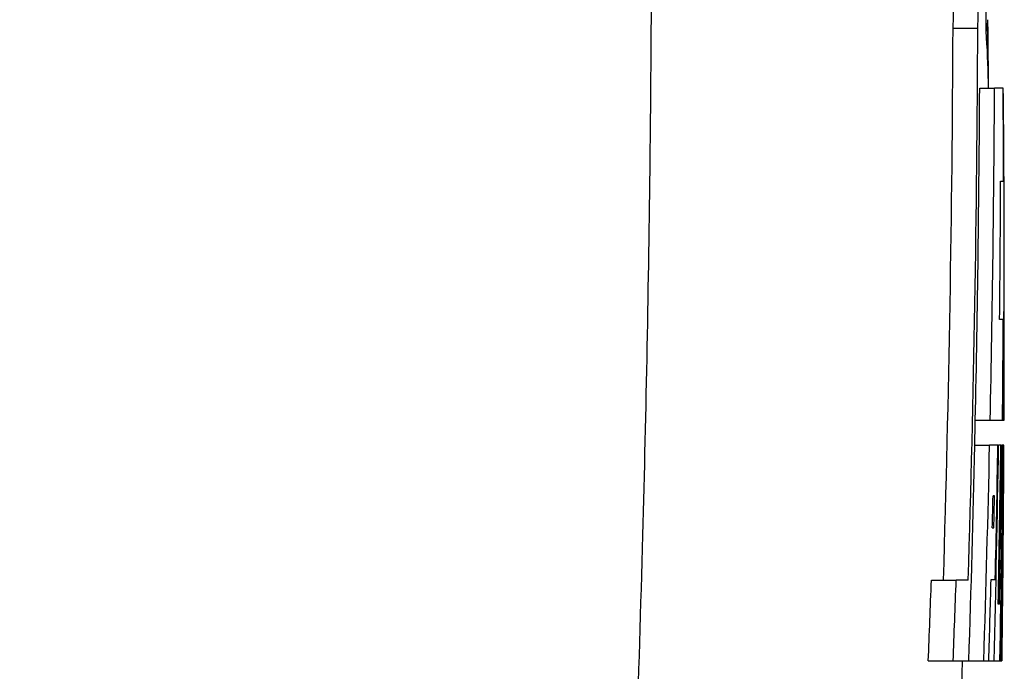
# Model space of a CAD drawing. Units: inches. Extents: x -31.5 to 65.7, y -20.2 to 32.6.
# Drawn here: x 42.5 to 43.3, y 7.2 to 7.7 of the extents above; entities that cross this region are included whole.
import ezdxf

# ---------------------------------------------------------------- set-up
doc = ezdxf.new("R2010")
doc.units = ezdxf.units.IN
doc.header["$MEASUREMENT"] = 0

msp = doc.modelspace()

# ---------------------------------------------------------------- linework, layer by layer
at = {"color": 7, "linetype": 'Continuous', "lineweight": 25}
for p, q in [((43.27347, 7.70957), (43.29317, 7.70957)), ((43.29975, 7.71225), (43.30075, 7.71225)), ((43.30107, 7.68469), (43.3015, 7.68469)), ((43.29463, 7.66187), (43.30645, 7.66187)), ((43.3133, 7.66187), (43.30645, 7.66187)), ((43.3133, 7.66187), (43.3134, 7.66187)), ((43.31126, 7.58801), (43.31357, 7.58801)), ((43.31338, 7.47779), (43.3105, 7.47779)), ((43.29116, 7.39785), (43.30298, 7.39785)), ((43.30298, 7.39785), (43.31278, 7.39785)), ((43.31278, 7.39785), (43.31318, 7.39785)), ((43.31318, 7.39785), (43.31402, 7.39785)), ((43.29073, 7.37786), (43.30254, 7.37786)), ((43.30911, 7.37786), (43.30254, 7.37786)), ((43.30911, 7.37786), (43.30964, 7.37786)), ((43.31146, 7.37786), (43.30964, 7.37786)), ((43.31146, 7.37786), (43.31221, 7.37786)), ((43.31315, 7.37786), (43.31221, 7.37786)), ((43.31315, 7.37786), (43.31336, 7.37786)), ((43.31391, 7.37786), (43.31336, 7.37786)), ((43.30644, 7.33774), (43.30525, 7.33774)), ((43.30469, 7.31221), (43.3059, 7.31221)), ((43.25627, 7.27054), (43.27598, 7.27054)), ((43.28557, 7.27054), (43.27598, 7.27054)), ((43.30369, 7.27123), (43.30703, 7.27123)), ((43.31026, 7.25146), (43.30935, 7.25146)), ((43.25383, 7.2064), (43.27354, 7.2064)), ((43.27354, 7.2064), (43.28605, 7.2064)), ((43.28605, 7.2064), (43.29787, 7.2064)), ((43.29787, 7.2064), (43.30191, 7.2064)), ((43.30191, 7.2064), (43.30611, 7.2064)), ((43.30611, 7.2064), (43.31067, 7.2064)), ((43.31067, 7.2064), (43.31098, 7.2064)), ((43.31098, 7.2064), (43.31184, 7.2064)), ((43.31204, 7.2064), (43.31234, 7.2064)), ((43.31238, 7.2064), (43.31239, 7.2064))]:
    msp.add_line(p, q, dxfattribs=at)
at = {"color": 7, "linetype": 'Continuous', "lineweight": 25, "flags": 128}
msp.add_lwpolyline([(43.30165, 7.66187), (43.30165, 7.66248), (43.30164, 7.6631), (43.30164, 7.66371), (43.30163, 7.66432), (43.30163, 7.66493), (43.30162, 7.66554), (43.30162, 7.66615), (43.30161, 7.66677)], dxfattribs=at)
at = {"color": 7, "linetype": 'Continuous', "lineweight": 25}
for centre, radius, start, end in [((37.53287, 7.912), 5.74417, 357.980495, 0.816119), ((37.54734, 7.912), 5.7494, 357.98233, 0.815378), ((26.13534, 7.63683), 17.16457, 0.234819, 0.32393), ((43.28719, 7.71574), 0.014, 345.55482, 2.33343), ((21.62917, 7.48732), 21.67323, 0.461442, 0.60422), ((26.40619, 7.78198), 16.86744, 358.262457, 359.754033), ((26.41054, 7.78198), 16.88278, 358.264037, 359.754256), ((42.56164, 7.65325), 0.7401, 1.04605, 4.1779), ((42.48929, 7.67643), 0.81225, 0.5828, 2.52785), ((25.81272, 7.52721), 17.48949, 0.441161, 0.515915), ((26.31844, 7.75292), 16.97644, 358.801566, 359.692714), ((26.321, 7.75292), 16.9857, 358.802219, 359.692882), ((32.21401, 7.53926), 11.10007, 359.270093, 0.632916), ((26.21839, 7.56241), 17.0952, 0.085794, 0.333339), ((21.62917, 7.48732), 21.68504, 0, 0.28111), ((26.34623, 7.65073), 16.96515, 359.415926, 359.788201), ((21.62917, 7.48732), 21.68504, 359.763605, 0), ((26.39288, 7.56379), 16.92071, 359.438104, 359.70877), ((26.52596, 7.75657), 16.76904, 358.705938, 358.774255), ((26.36546, 7.75397), 16.92945, 358.146501, 358.727017), ((26.36804, 7.75397), 16.93867, 358.147512, 358.727711), ((26.32148, 7.64138), 16.9902, 358.532968, 359.111315), ((26.44303, 7.65307), 16.86832, 358.702907, 359.065169), ((26.33049, 7.5985), 16.9824, 358.829078, 359.25559), ((26.33513, 7.57627), 16.97824, 358.903824, 359.330432), ((26.26333, 7.53932), 17.05059, 358.881198, 359.457435), ((26.30241, 7.52846), 17.01162, 358.915238, 359.49279), ((32.05093, 7.41791), 11.26305, 359.427712, 359.796267), ((21.73703, 7.48896), 21.57716, 359.512626, 359.705008), ((21.62917, 7.48732), 21.68504, 359.379825, 359.61841), ((26.10484, 7.70138), 17.20425, 358.703824, 358.788845), ((26.24483, 7.68508), 17.06515, 358.747988, 358.833701), ((26.49604, 7.87632), 16.77117, 357.710717, 357.930005), ((26.50049, 7.87632), 16.78643, 357.712799, 357.931888), ((26.34872, 7.70438), 16.9605, 358.3175, 358.536593), ((26.35889, 7.48996), 16.95532, 359.041744, 359.277405), ((21.75632, 7.49509), 21.55765, 359.232705, 359.418048), ((32.26984, 7.37214), 11.04375, 359.140084, 359.379823), ((26.36864, 7.43336), 16.94526, 359.232574, 359.374412), ((21.62917, 7.48732), 21.68504, 359.257732, 359.347674), ((21.62917, 7.48732), 21.65354, 358.814781, 359.256652)]:
    msp.add_arc(centre, radius, start, end, dxfattribs=at)
msp.add_open_spline([(43.02894, 8.24879), (43.02943, 8.22649), (43.03042, 8.18151), (43.03159, 8.11347), (43.03254, 8.04431), (43.03323, 7.97401), (43.03366, 7.90259), (43.03383, 7.83003), (43.03371, 7.75635), (43.03329, 7.68153), (43.03185, 7.53135), (43.02721, 7.29238), (43.01699, 7.0048), (43.00076, 6.67776), (42.98166, 6.38228), (42.95826, 6.08977), (42.939, 5.87623), (42.91428, 5.62611), (42.88241, 5.33626), (42.84118, 5.00365), (42.79897, 4.69438), (42.76353, 4.45425), (42.73596, 4.27605), (42.71631, 4.15254), (42.69642, 4.03076), (42.67631, 3.9107), (42.65603, 3.79237), (42.63559, 3.67576), (42.61501, 3.56088), (42.59434, 3.44773), (42.57357, 3.33629), (42.55278, 3.22656), (42.53874, 3.15407), (42.53177, 3.11809)], degree=3, knots=[0, 0, 0, 0, 0.012949, 0.026119, 0.039512, 0.053128, 0.066965, 0.081026, 0.09531, 0.109816, 0.124546, 0.182701, 0.24899, 0.292217, 0.373605, 0.421572, 0.463188, 0.498453, 0.567843, 0.632685, 0.692993, 0.748782, 0.773227, 0.797343, 0.821134, 0.844602, 0.867748, 0.890574, 0.913083, 0.935278, 0.957161, 0.978734, 1, 1, 1, 1], dxfattribs=at)

doc.saveas('drawing.dxf')
